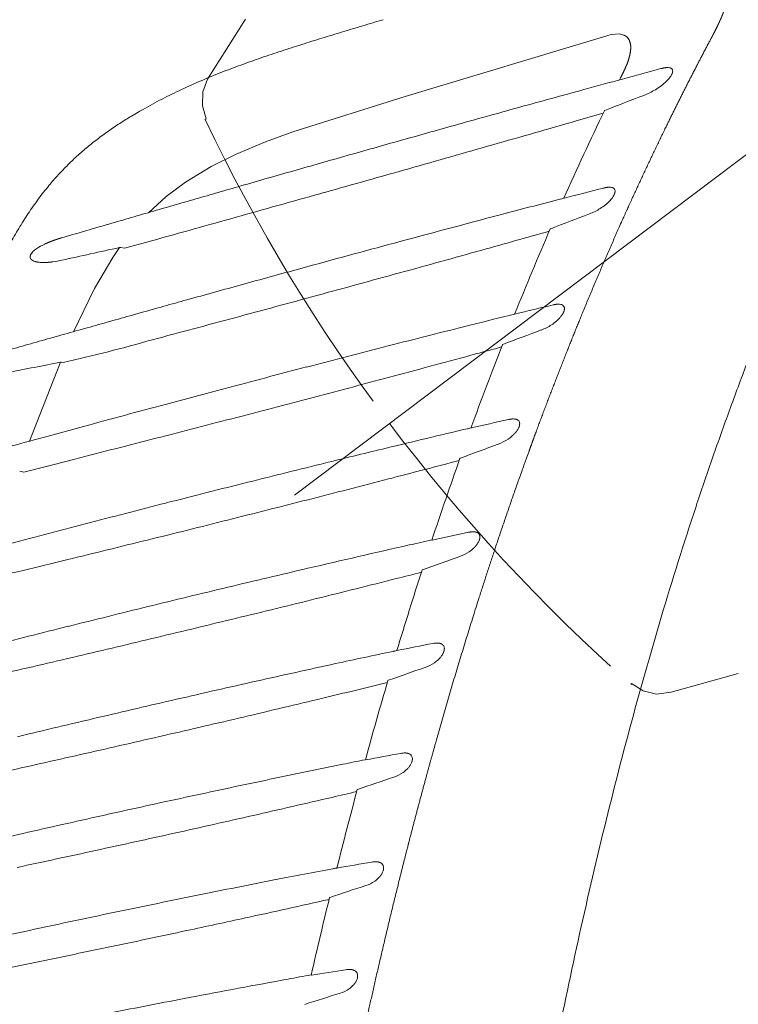
# Model space of a CAD drawing. Units: millimetres. Extents: x 0 to 17320, y 0 to 12230.
# Drawn here: x 3330 to 3496, y 4798 to 5026 of the extents above; entities that cross this region are included whole.
import ezdxf

# ---------------------------------------------------------------- set-up
doc = ezdxf.new("R2010")
doc.units = ezdxf.units.MM
doc.header["$LTSCALE"] = 12
for name, pattern in [('AUSGEZOGEN', [0]), ('STRICHPUNKT', [25.4, 12.7, -6.35, 0, -6.35]), ('VERDECKT', [9.525, 6.35, -3.175])]:
    doc.linetypes.add(name, pattern=pattern)
for name, color, linetype in [('100', 7, 'AUSGEZOGEN'), ('101', 7, 'AUSGEZOGEN'), ('132', 7, 'Continuous')]:
    doc.layers.add(name, color=color, linetype=linetype)
doc.styles.get("Standard").update_dxf_attribs({"font": 'romans.shx', "height": 85})
doc.dimstyles.new('ISO-25', dxfattribs={"dimtxt": 2.5, "dimasz": 2.5, "dimexe": 1.25, "dimexo": 0.625, "dimtad": 1, "dimtxsty": 'Standard', "dimcen": 2.5, "dimadec": 0, "dimazin": 0, "dimtfac": 1, "dimtmove": 0, "dimatfit": 3, "dimfxl": 1, "dimarcsym": 0})

# ---------------------------------------------------------------- blocks, each defined once
blk = doc.blocks.new('T33_195-75R16C_IT5_4X2')
at = {"layer": '101', "linetype": 'STRICHPUNKT', "lineweight": 18}
blk.add_line((-366.663938, 636.258549), (261.57715, 1109.672165), dxfattribs=at)
at = {"layer": '101', "linetype": 'VERDECKT', "lineweight": 18}
for p, q in [((-386.79298, 732.707383), (-378.035679, 746.613883)), ((-387.897378, 729.723333), (-386.79298, 732.707383)), ((-388.007828, 726.542581), (-387.897378, 729.723333)), ((-388.007828, 726.542581), (-387.113136, 723.487524)), ((-387.370143, 723.365163), (-387.113136, 723.487524)), ((-279.251773, 590.511185), (-263.718059, 594.909277)), ((-288.63909, 592.34463), (-288.450628, 592.557954)), ((-288.450628, 592.557954), (-285.76053, 590.855833)), ((-285.76053, 590.855833), (-282.672551, 590.085271)), ((-282.672551, 590.085271), (-279.251773, 590.511185))]:
    blk.add_line(p, q, dxfattribs=at)
for centre, start, end in [((-17.184193, 899.610425), 205.459085, 217), ((-17.184194, 899.610427), 217, 228.540915)]:
    blk.add_arc(centre, 410.000037, start, end, dxfattribs=at)
blk = doc.blocks.new('TFH_IF3_S04')
at = {"layer": '100', "linetype": 'Continuous', "lineweight": 18, "ltscale": 0.0153}
blk.add_line((-346.67, 746.3), (-346.08, 746.48), dxfattribs=at)
at = {"layer": '100', "linetype": 'Continuous', "lineweight": 18}
for p, q in [((-294.19, 742.72), (-341.01, 728.69)), ((-293.18, 743.01), (-294.19, 742.72)), ((-291.37, 743.2), (-293.18, 743.01)), ((-341.01, 728.69), (-366.99, 720.51)), ((-294.73, 725.4), (-294.75, 725.37)), ((-294.66, 725.44), (-294.73, 725.4)), ((-294.66, 725.44), (-294.66, 725.44)), ((-366.99, 720.51), (-373.4, 718.14)), ((-373.4, 718.14), (-380.13, 715.3)), ((-380.13, 715.3), (-385.93, 712.41)), ((-385.93, 712.41), (-391.88, 708.82)), ((-391.88, 708.82), (-396.36, 705.49)), ((-396.36, 705.49), (-400.53, 701.71)), ((-407.24, 693.64), (-408.78, 691.35)), ((-408.78, 691.35), (-413.01, 684.14))]:
    blk.add_line(p, q, dxfattribs=at)
at = {"layer": '100', "linetype": 'Continuous', "lineweight": 18, "ltscale": 0.013545}
blk.add_line((-291.24, 732.54), (-291, 733.02), dxfattribs=at)
at = {"layer": '100', "linetype": 'Continuous', "lineweight": 18, "ltscale": 0.002129}
blk.add_line((-290.96, 733.1), (-291, 733.02), dxfattribs=at)
at = {"layer": '100', "linetype": 'Continuous', "lineweight": 18, "ltscale": 0.004524}
blk.add_line((-402.47, 725.29), (-402.32, 725.38), dxfattribs=at)
at = {"layer": '100', "linetype": 'Continuous', "lineweight": 18, "ltscale": 0.16335}
blk.add_line((-301.29, 723.02), (-295.02, 724.83), dxfattribs=at)
at = {"layer": '100', "linetype": 'Continuous', "lineweight": 18, "ltscale": 0.001631}
blk.add_line((-305.01, 704.87), (-305.07, 704.85), dxfattribs=at)
at = {"layer": '100', "linetype": 'Continuous', "lineweight": 18, "ltscale": 0.008843}
blk.add_line((-304.66, 704.96), (-305.01, 704.87), dxfattribs=at)
at = {"layer": '100', "linetype": 'Continuous', "lineweight": 18, "ltscale": 0.011811}
blk.add_line((-304.21, 705.08), (-304.66, 704.96), dxfattribs=at)
at = {"layer": '100', "linetype": 'Continuous', "lineweight": 18, "ltscale": 0.000648}
blk.add_line((-304.18, 705.08), (-304.21, 705.08), dxfattribs=at)
at = {"layer": '100', "linetype": 'Continuous', "lineweight": 18, "ltscale": 0.002018}
blk.add_line((-304.11, 705.1), (-304.18, 705.08), dxfattribs=at)
at = {"layer": '100', "linetype": 'Continuous', "lineweight": 18, "ltscale": 0.078316}
blk.add_line((-406.03, 693.48), (-398.36, 695.61), dxfattribs=at)
at = {"layer": '100', "linetype": 'Continuous', "lineweight": 18, "ltscale": 0.013168}
blk.add_line((-427.23, 692.77), (-427.58, 692.38), dxfattribs=at)
at = {"layer": '100', "linetype": 'Continuous', "lineweight": 18, "ltscale": 0.023141}
blk.add_line((-406.03, 693.48), (-406.93, 693.67), dxfattribs=at)
at = {"layer": '100', "linetype": 'Continuous', "lineweight": 18, "ltscale": 0.013096}
blk.add_line((-427.34, 690.63), (-426.86, 690.42), dxfattribs=at)
at = {"layer": '100', "linetype": 'Continuous', "lineweight": 18, "ltscale": 0.02298}
blk.add_line((-365.74, 688.64), (-364.86, 688.88), dxfattribs=at)
at = {"layer": '100', "linetype": 'Continuous', "lineweight": 18, "ltscale": 0.278415}
blk.add_line((-413.01, 684.14), (-417.88, 674.12), dxfattribs=at)
at = {"layer": '100', "linetype": 'Continuous', "lineweight": 18, "ltscale": 0.001952}
blk.add_line((-315.52, 678.21), (-315.59, 678.19), dxfattribs=at)
at = {"layer": '100', "linetype": 'Continuous', "lineweight": 18, "ltscale": 0.491333}
blk.add_line((-420.92, 667.06), (-428.06, 648.75), dxfattribs=at)
at = {"layer": '100', "linetype": 'Continuous', "lineweight": 18, "ltscale": 0.009892}
blk.add_line((-420.28, 667.01), (-420.66, 667.09), dxfattribs=at)
at = {"layer": '100', "linetype": 'Continuous', "lineweight": 18, "ltscale": 0.055892}
blk.add_line((-415.6, 652.15), (-422.63, 650.23), dxfattribs=at)
at = {"layer": '100', "linetype": 'Continuous', "lineweight": 18, "ltscale": 0.001729}
blk.add_line((-326.55, 651.61), (-326.62, 651.6), dxfattribs=at)
at = {"layer": '100', "linetype": 'Continuous', "lineweight": 18, "ltscale": 0.009157}
blk.add_line((-326.2, 651.69), (-326.55, 651.61), dxfattribs=at)
at = {"layer": '100', "linetype": 'Continuous', "lineweight": 18, "ltscale": 0.012131}
blk.add_line((-325.73, 651.81), (-326.2, 651.69), dxfattribs=at)
at = {"layer": '100', "linetype": 'Continuous', "lineweight": 18, "ltscale": 0.000203}
blk.add_line((-325.72, 651.81), (-325.73, 651.81), dxfattribs=at)
at = {"layer": '100', "linetype": 'Continuous', "lineweight": 18, "ltscale": 0.001904}
blk.add_line((-325.65, 651.81), (-325.72, 651.8), dxfattribs=at)
at = {"layer": '100', "linetype": 'Continuous', "lineweight": 18, "ltscale": 0.031844}
blk.add_line((-427.01, 649.04), (-425.78, 649.37), dxfattribs=at)
at = {"layer": '100', "linetype": 'Continuous', "lineweight": 18, "ltscale": 0.081696}
blk.add_line((-422.63, 650.23), (-425.79, 649.37), dxfattribs=at)
at = {"layer": '100', "linetype": 'Continuous', "lineweight": 18, "ltscale": 0.147561}
blk.add_line((-429.44, 641.59), (-418.77, 644.3), dxfattribs=at)
at = {"layer": '100', "linetype": 'Continuous', "lineweight": 18, "ltscale": 0.01333}
blk.add_line((-358.83, 643.85), (-359.35, 643.72), dxfattribs=at)
at = {"layer": '100', "linetype": 'Continuous', "lineweight": 18, "ltscale": 0.023636}
blk.add_line((-429.44, 641.59), (-430.36, 641.78), dxfattribs=at)
at = {"layer": '100', "linetype": 'Continuous', "lineweight": 18, "ltscale": 0.001875}
blk.add_line((-334.7, 625.83), (-334.77, 625.81), dxfattribs=at)
at = {"layer": '100', "linetype": 'Continuous', "lineweight": 18, "ltscale": 0.012048}
blk.add_line((-342.92, 600.19), (-343.39, 600.09), dxfattribs=at)
at = {"layer": '100', "linetype": 'Continuous', "lineweight": 18, "ltscale": 0.000845}
blk.add_line((-342.89, 600.2), (-342.92, 600.19), dxfattribs=at)
at = {"layer": '100', "linetype": 'Continuous', "lineweight": 18, "ltscale": 0.001858}
blk.add_line((-342.82, 600.19), (-342.9, 600.18), dxfattribs=at)
at = {"layer": '100', "linetype": 'Continuous', "lineweight": 18, "ltscale": 0.001847}
blk.add_line((-350.14, 574.85), (-350.21, 574.84), dxfattribs=at)
at = {"layer": '100', "linetype": 'Continuous', "lineweight": 18, "ltscale": 0.001308}
blk.add_line((-356.8, 549.79), (-356.86, 549.78), dxfattribs=at)
at = {"layer": '100', "linetype": 'Continuous', "lineweight": 18}
for centre, radius, start, end in [((-280.11, 732.76), 2.62, 80.0286, 94.1689), ((1133.47, -4507.69), 5430.45, 105.10508, 105.30045), ((-283.91, 736.36), 5.41, 319.666, 328.998), ((-279.6, 734.62), 0.669, 13.9478, 42.7775), ((-279.94, 734.57), 1.01, 349.7617, 12.1564), ((-291.14, 743.76), 15.8, 301.228, 307.0218), ((-289.15, 741.2), 12.56, 306.8247, 314.4158), ((-286.59, 738.57), 8.88, 314.4911, 320.0403), ((142.08, -390.85), 1198.69, 110.90602, 111.36738), ((-291.64, 744.53), 16.72, 290.9886, 301.3317), ((371.99, 403.33), 740.45, 154.21861, 155.95115), ((-2363.14, 7871.47), 7439.86, 285.934274, 286.08927), ((-2689.18, 9013.02), 8627.06, 285.800353, 285.935044), ((-3210.77, 10856.25), 10542.67, 285.690633, 285.800359), ((-3947.68, 13480.35), 13268.27, 285.6027, 285.689674), ((526.76, -2527.81), 3337.97, 104.25071, 104.41326), ((-293.57, 705.13), 2.51, 78.8905, 92.5802), ((-293.19, 706.74), 0.893, 1.9019, 24.3603), ((785.28, -3489.02), 4333.3, 104.57338, 104.76328), ((-302.48, 713.37), 12.63, 302.3184, 309.066), ((-300.65, 711.2), 9.79, 308.782, 317.9092), ((-298.55, 709.28), 6.94, 318.056, 324.7424), ((-5141.7, 17757.47), 17708.93, 285.536363, 285.601475), ((857.72, -3763.56), 4617.24, 104.76438, 105.07914), ((102.95, -362.67), 1137.23, 110.65647, 111.14224), ((-303.06, 714.24), 13.67, 290.7064, 302.4115), ((-1803.86, 6011.73), 5520.93, 285.55695, 285.72522), ((429.26, 378.1), 803.03, 156.5271, 158.05566), ((-419.15, 682.57), 13.06, 114.465, 123.7275), ((1094.38, -4642.77), 5527.74, 105.07694, 105.30663), ((-426.01, 691.13), 2, 141.3257, 156.4076), ((-424.71, 690.13), 3.65, 133.6094, 141.8853), ((-422.89, 688.17), 6.32, 123.7485, 133.3221), ((868.1, -5166.71), 5997.51, 102.277453, 102.408005), ((-1907.68, 6384.15), 5907.56, 285.365684, 285.558303), ((-426.06, 692.98), 2.68, 241.5224, 252.7365), ((-424.88, 699.83), 9.65, 264.3916, 270.6448), ((-426.39, 716.72), 26.64, 278.025, 282.5676), ((-2174.02, 7352.61), 6911.97, 285.203024, 285.367294), ((-2517.05, 8615.09), 8220.23, 285.064889, 285.202704), ((-305.4, 678), 2.52, 78.1474, 91.1478), ((583.37, -2954.55), 3742.34, 103.89903, 104.06309), ((433.62, -2414.12), 3181.78, 103.45335, 103.61789), ((-309.31, 681.17), 5.67, 321.3732, 329.2197), ((-304.93, 679.54), 0.891, 12.1151, 51.6422), ((-2952.97, 10235.65), 9898.4, 284.949111, 285.063331), ((-312.85, 684.58), 10.6, 303.1985, 310.8493), ((621.36, -3106.03), 3898.51, 104.06366, 104.35038), ((67.82, -343.68), 1085.84, 110.32866, 110.83118), ((-313.47, 685.5), 11.71, 290.3403, 303.2707), ((-505.79, 1047.21), 389.7, 282.6761, 285.8178), ((693.09, -3386.58), 4188.08, 104.34976, 104.61724), ((-1564.7, 5235.54), 4731.95, 284.95664, 285.19316), ((489.47, 354.14), 867.83, 158.57672, 159.94086), ((-1412.98, 4677.62), 4153.78, 285.19037, 285.27583), ((16.21, -1555.14), 2264.79, 101.1287, 101.43957), ((808.91, -3831.64), 4647.97, 104.61432, 104.85536), ((-1706.16, 5764.27), 5279.28, 284.74696, 284.95887), ((940.87, -4329.58), 5163.1, 104.85411, 105.01318), ((-1919.4, 6573.96), 6116.58, 284.565447, 284.74792), ((1106.29, -4945.85), 5801.19, 105.014467, 105.20903), ((-2164.27, 7516.97), 7090.86, 284.407256, 284.564209), ((383.3, -2459.45), 3191.02, 102.67734, 102.83648), ((-315.86, 651.4), 2.5, 77.478, 90.1093), ((-315.37, 652.86), 0.943, 19.2121, 54.9949), ((466.9, -2712.77), 3456.7, 103.27113, 103.59063), ((-318.87, 653.86), 4.68, 324.0657, 333.2971), ((1307.81, -5698.22), 6580.07, 105.286644, 105.434541), ((-2463.51, 8683.01), 8294.68, 284.271172, 284.405229), ((-322.91, 657.81), 10.37, 289.9012, 303.9197), ((-322.23, 656.82), 9.17, 303.8522, 312.3723), ((499.84, -2848.99), 3596.84, 103.59078, 103.81154), ((37.52, -336.09), 1046.86, 109.93288, 110.44569), ((-1394.52, 4685.06), 4179.05, 284.56379, 284.7796), ((552.85, 331.28), 935.22, 160.4148, 161.64289), ((354.15, -2270.79), 3000.57, 103.75601, 104.11185), ((-1445.23, 4879.57), 4380.07, 284.31365, 284.56602), ((648.22, -3444.5), 4210.57, 104.09861, 104.36518), ((-1595.36, 5466.99), 4986.37, 284.09543, 284.3165), ((773.4, -3933.03), 4714.87, 104.36597, 104.60095), ((-1767.61, 6152.93), 5693.61, 283.90237, 284.09546), ((885.88, -4365.74), 5161.96, 104.59836, 104.81383), ((-1951.45, 6896.65), 6459.71, 283.730438, 283.900349), ((363.31, -2490.01), 3193.11, 102.62787, 102.72445), ((361.82, -2630.62), 3330.1, 101.92444, 102.07309), ((-327.53, 627.22), 4.01, 326.5468, 337.0934), ((379.27, -2560.49), 3265.37, 102.72517, 103.14935), ((-330.72, 629.85), 8.16, 304.3248, 313.6427), ((-542, 1104.2), 498.28, 281.9938, 284.3847), ((11.58, -338.76), 1019.1, 109.4824, 110.00014), ((-331.44, 630.88), 9.42, 289.4038, 304.3757), ((428.02, -2769.18), 3479.68, 103.14931, 103.46316), ((619.81, 309.33), 1005.68, 162.07588, 163.18941), ((-1302.36, 4413.71), 3916.16, 283.90025, 284.17973), ((-1198.27, 4002.46), 3491.94, 284.17684, 284.27546), ((487.09, -3016.11), 3733.58, 103.46258, 103.75495), ((-1394.82, 4786.33), 4300.08, 283.64961, 283.90338), ((571.23, -3360.23), 4087.82, 103.7536, 104.02038), ((-1528.45, 5336), 4865.75, 283.4275, 283.65128), ((697.72, -3867.88), 4611, 104.01706, 104.2534), ((-1663.48, 5902.1), 5447.74, 283.22693, 283.42625), ((351.43, -2864.49), 3533.56, 101.19382, 101.33089), ((-333.54, 597.16), 4.79, 88.9193, 101.967), ((-333.26, 600.64), 1.37, 359.9403, 27.3473), ((-1805.13, 6505.89), 6067.92, 283.045912, 283.224516), ((-94.87, -596.71), 1222.33, 101.75081, 102.38874), ((-343.83, 600.37), 0.364, 272.7353, 283.2829), ((-346.11, 612.61), 12.81, 280.6539, 282.2467), ((-338.39, 603.43), 7.38, 304.6262, 314.7313), ((-337.66, 602.68), 6.33, 314.8286, 320.9531), ((-336.43, 601.71), 4.77, 320.7426, 329.2849), ((313.64, -2480.96), 3150.36, 102.29318, 102.63584), ((-12.12, -345.95), 996.45, 108.98809, 109.50851), ((-339.15, 604.53), 8.71, 288.857, 304.6778), ((474.82, -3189.15), 3876.66, 102.67102, 102.95098), ((-1217.24, 4158.94), 3671.25, 283.50191, 283.74247), ((690.9, 288.11), 1079.87, 163.58637, 164.60219), ((-1258.44, 4329.7), 3846.91, 283.2234, 283.50483), ((421.04, -2952.86), 3634.33, 102.95962, 103.25569), ((504.26, -3305.84), 3996.99, 103.25661, 103.53004), ((-1356.36, 4745.46), 4274.05, 282.97355, 283.22632), ((-1607.6, 5845.31), 5402.23, 282.75205, 282.95135), ((-1580.21, 5727.29), 5281.08, 282.54145, 282.74491), ((357.58, -3210.85), 3851.28, 100.46559, 100.589), ((-341.06, 571.71), 4.74, 88.1979, 101.1935), ((-340.52, 575.14), 1.21, 33.169, 59.5944), ((-340.64, 575.1), 1.34, 4.3405, 31.7273), ((246.75, -2380.93), 3015.5, 101.51922, 101.86865), ((234, -2318.39), 2951.67, 101.41524, 101.51913), ((-344.55, 576.7), 5.68, 315.6658, 322.4657), ((-343.63, 576.01), 4.52, 322.3553, 331.2043), ((-342.43, 575.37), 3.16, 330.822, 343.8748), ((-33.77, -358.24), 979.38, 108.44103, 108.96138), ((-346.14, 578.63), 8.19, 288.2595, 304.8185), ((-345.35, 577.49), 6.8, 304.7954, 315.5984), ((277.86, -2528.56), 3166.37, 101.87028, 102.21128), ((-1092.9, 3727.34), 3245.5, 283.08852, 283.19248), ((766.79, 267.46), 1158.52, 164.967, 165.89658), ((324.79, -2745.34), 3388.18, 102.21151, 102.52984), ((-1177.78, 4091.24), 3619.16, 282.79551, 283.0928), ((503.88, -3540.73), 4203.48, 102.56087, 102.81455), ((-1211.52, 4237.66), 3769.42, 282.51797, 282.80261), ((459.18, -3341.9), 3999.69, 102.82198, 103.09214), ((-1320.47, 4726.43), 4270.18, 282.27313, 282.52364), ((-1422.83, 5197.74), 4752.48, 282.04658, 282.27115), ((394.86, -3771.72), 4386.36, 99.75972, 99.86627), ((-347.84, 546.49), 4.75, 87.5669, 100.4415), ((-347.28, 549.83), 1.31, 36.2578, 60.5675), ((-347.32, 549.83), 1.34, 8.3932, 35.2388), ((-179.32, -417.63), 983.56, 100.45143, 101.23905), ((-357.73, 549.88), 0.266, 268.0598, 282.4855), ((-359.08, 558.62), 9.11, 278.9051, 281.1139), ((-361.85, 573.39), 24.14, 280.7983, 281.9388), ((-356.85, 550.3), 0.543, 274.3274, 282.0992), ((-348.87, 549.99), 2.92, 332.7352, 346.7995), ((211.28, -2418.73), 3022.43, 101.10804, 101.45746), ((-53.03, -376.02), 968.41, 107.8651, 108.38226), ((-352.48, 553.12), 7.79, 287.6292, 304.8252), ((-351.66, 551.94), 6.36, 304.8395, 316.2863), ((350.48, -3093.71), 3711.61, 101.49408, 101.78413), ((-1154.18, 4097.03), 3642.49, 282.30347, 282.6158), ((848.34, 247.22), 1242.55, 166.23241, 167.08621), ((400.53, -3320.06), 3943.42, 101.82456, 102.0957), ((-1171.46, 4177.58), 3724.86, 282.08455, 282.29919), ((358.33, -3120.79), 3739.72, 102.10334, 102.38684), ((-1223.66, 4420.68), 3973.5, 281.81877, 282.08667), ((-1306.63, 4817.45), 4378.86, 281.57565, 281.81813), ((-1402.63, 5287.21), 4858.33, 281.35499, 281.57305), ((477.78, -4693.55), 5285.72, 99.06247, 99.14949), ((-353.97, 521.46), 4.8, 86.9998, 99.6934), ((-353.39, 524.74), 1.41, 38.8964, 61.424), ((-353.36, 524.79), 1.36, 11.9627, 38.2187), ((169.66, -2420.97), 2993.68, 100.34907, 100.79577), ((154.02, -2335.28), 2906.58, 100.24148, 100.3491), ((-362.8, 525.38), 0.465, 272.7436, 281.7581), ((-354.7, 524.87), 2.72, 334.4251, 349.4783), ((-353.86, 524.72), 1.86, 349.3722, 10.7804), ((-71.13, -396.67), 960.64, 107.25304, 107.76506), ((-358.24, 527.93), 7.5, 286.9593, 304.6842), ((-357.38, 526.68), 5.99, 304.7357, 316.8079), ((202.18, -2591.39), 3167.17, 100.79613, 101.13114)]:
    blk.add_arc(centre, radius, start, end, dxfattribs=at)
for points, degree, knots in [([(-266.13, 751.51), (-266.23, 751.11), (-266.33, 750.7), (-266.45, 750.3), (-266.64, 749.69), (-266.85, 749.07), (-266.92, 748.87), (-267.13, 748.29), (-267.35, 747.71), (-267.5, 747.34), (-267.67, 746.93), (-267.85, 746.54), (-267.87, 746.49), (-268.06, 746.06), (-268.25, 745.63), (-268.43, 745.26), (-268.79, 744.51), (-269.17, 743.77), (-269.36, 743.39), (-269.65, 742.84), (-269.94, 742.29), (-270.04, 742.11), (-270.14, 741.92), (-270.24, 741.74)], 5, [0, 0, 0, 0, 0, 0, 3.045415, 3.045415, 3.045415, 4.624216, 4.624216, 4.624216, 7.391778, 7.391778, 7.391778, 7.785245, 7.785245, 7.785245, 10.824506, 10.824506, 10.824506, 13.863858, 13.863858, 13.863858, 15.384786, 15.384786, 15.384786, 15.384786, 15.384786, 15.384786]), ([(-223.12, 750.53), (-224.97, 747.19), (-228.6, 740.47), (-233.85, 730.28), (-238.92, 719.99), (-243.79, 709.62), (-248.49, 699.16), (-253.01, 688.63), (-257.35, 678.02), (-261.53, 667.34), (-265.54, 656.6), (-269.4, 645.8), (-273.1, 634.95), (-275.47, 627.68), (-276.63, 624.04)], 3, [0, 0, 0, 0, 11.460765, 22.922087, 34.383955, 45.846357, 57.309283, 68.772714, 80.236634, 91.701027, 103.165893, 114.6312, 126.097119, 137.56288, 137.56288, 137.56288, 137.56288]), ([(-402.31, 725.38), (-401.59, 725.79), (-400.13, 726.61), (-397.91, 727.79), (-395.67, 728.93), (-393.42, 730.02), (-391.15, 731.07), (-388.87, 732.08), (-386.57, 733.05), (-384.27, 733.99), (-381.96, 734.89), (-379.63, 735.76), (-377.3, 736.61), (-374.97, 737.43), (-372.62, 738.23), (-370.28, 739.02), (-367.92, 739.78), (-365.57, 740.53), (-363.21, 741.28), (-360.85, 742.01), (-358.49, 742.73), (-356.13, 743.45), (-353.76, 744.17), (-351.4, 744.88), (-349.03, 745.59), (-347.46, 746.07), (-346.67, 746.3)], 3, [0, 0, 0, 0, 2.515906, 5.027512, 7.53508, 10.038685, 12.538283, 15.033685, 17.524787, 20.012114, 22.496276, 24.977749, 27.456918, 29.934041, 32.409355, 34.88318, 37.355844, 39.82759, 42.298643, 44.769177, 47.239367, 49.709367, 52.179337, 54.64942, 57.119769, 59.590486, 59.590486, 59.590486, 59.590486]), ([(-291.37, 743.2), (-290.29, 742.91), (-290.12, 742.84), (-289.89, 742.72), (-289.67, 742.58), (-289.5, 742.42), (-289.37, 742.28), (-289.25, 742.14), (-289.15, 741.99), (-289.04, 741.81), (-288.96, 741.62), (-288.89, 741.44), (-288.84, 741.28), (-288.8, 741.14), (-288.76, 740.99), (-288.74, 740.84), (-288.71, 740.69), (-288.69, 740.54), (-288.68, 740.39), (-288.67, 740.23), (-288.67, 740.08), (-288.67, 739.92), (-288.67, 739.77), (-288.68, 739.61), (-288.69, 739.46), (-288.7, 739.3), (-288.72, 739.15), (-288.74, 738.99), (-288.77, 738.84), (-288.79, 738.69), (-288.82, 738.53), (-288.86, 738.38), (-288.89, 738.23), (-288.93, 738.07), (-288.96, 737.92), (-289, 737.77), (-289.05, 737.62), (-289.09, 737.46), (-289.14, 737.31), (-289.19, 737.16), (-289.23, 737.01), (-289.29, 736.86), (-289.34, 736.71), (-289.39, 736.57), (-289.45, 736.42), (-289.5, 736.27), (-289.56, 736.12), (-289.62, 735.98), (-289.68, 735.83), (-289.74, 735.68), (-289.81, 735.54), (-289.87, 735.39), (-289.93, 735.25), (-290, 735.1), (-290.06, 734.96), (-290.13, 734.81), (-290.2, 734.67), (-290.27, 734.53), (-290.33, 734.38), (-290.4, 734.24), (-290.47, 734.1), (-290.54, 733.95), (-290.61, 733.81), (-290.68, 733.67), (-290.75, 733.53), (-290.82, 733.39), (-290.89, 733.24), (-290.94, 733.15), (-290.96, 733.1)], 3, [0, 0, 0, 0, 0.263139, 0.52489, 0.785715, 1.047165, 1.209683, 1.37306, 1.576789, 1.781962, 1.989119, 2.198683, 2.347252, 2.497062, 2.648047, 2.800089, 2.953045, 3.10672, 3.260903, 3.41535, 3.569849, 3.724413, 3.879106, 4.033978, 4.189074, 4.344404, 4.5, 4.655853, 4.811969, 4.968322, 5.1249, 5.28166, 5.438579, 5.595645, 5.752863, 5.910228, 6.06774, 6.225388, 6.383164, 6.541054, 6.699047, 6.857124, 7.015269, 7.173459, 7.331681, 7.489936, 7.648229, 7.806567, 7.964955, 8.123393, 8.281884, 8.440428, 8.599022, 8.757665, 8.916353, 9.075083, 9.233847, 9.392641, 9.551458, 9.71029, 9.869129, 10.027967, 10.186794, 10.345601, 10.504377, 10.663114, 10.8218, 10.980421, 10.980421, 10.980421, 10.980421]), ([(-270.24, 741.74), (-273.8, 735.02), (-277.27, 728.25), (-280.65, 721.42), (-285.06, 712.2), (-289.31, 702.89), (-290.39, 700.51), (-295.31, 689.47), (-300.01, 678.31), (-303.57, 669.51), (-307.24, 660.02), (-310.76, 650.52), (-310.99, 649.87), (-311.47, 648.57), (-311.95, 647.27), (-312.18, 646.62), (-316.43, 634.93), (-320.46, 623.18), (-324.08, 612.01), (-329.39, 594.8), (-334.31, 577.47), (-335.98, 571.43), (-338.03, 563.81), (-340.01, 556.17), (-340.41, 554.6), (-343.75, 541.53), (-346.89, 528.42), (-349.52, 516.86), (-352.77, 501.75), (-355.81, 486.59), (-356.51, 483.06), (-357.9, 475.9), (-359.24, 468.74), (-359.91, 465.1), (-361.95, 453.86), (-363.88, 442.6), (-365.15, 434.99), (-367.43, 420.71), (-369.56, 406.41), (-370.52, 399.74), (-371.45, 393.07), (-372.35, 386.4)], 5, [0, 0, 0, 0, 0, 0, 53.858725, 53.858725, 53.858725, 72.274125, 72.274125, 72.274125, 139.118585, 139.118585, 139.118585, 144.019092, 144.019092, 144.019092, 148.9196, 148.9196, 148.9196, 231.959898, 231.959898, 231.959898, 276.319724, 276.319724, 276.319724, 287.800561, 287.800561, 287.800561, 371.761089, 371.761089, 371.761089, 397.219822, 397.219822, 397.219822, 423.389095, 423.389095, 423.389095, 478.084888, 478.084888, 478.084888, 525.757897, 525.757897, 525.757897, 525.757897, 525.757897, 525.757897]), ([(-281.65, 735.14), (-281.55, 735.16), (-281.44, 735.19), (-281.32, 735.22), (-281.09, 735.27), (-280.86, 735.31), (-280.75, 735.33), (-280.6, 735.35), (-280.45, 735.37), (-280.4, 735.37), (-280.35, 735.37), (-280.3, 735.38)], 5, [0, 0, 0, 0, 0, 0, 0.902637, 0.902637, 0.902637, 1.786271, 1.786271, 1.786271, 2.211591, 2.211591, 2.211591, 2.211591, 2.211591, 2.211591]), ([(-279.66, 735.34), (-279.61, 735.33), (-279.56, 735.32), (-279.51, 735.31), (-279.4, 735.27), (-279.3, 735.23), (-279.26, 735.2), (-279.2, 735.16), (-279.15, 735.12), (-279.14, 735.1), (-279.12, 735.09), (-279.11, 735.07)], 5, [0, 0, 0, 0, 0, 0, 0.420483, 0.420483, 0.420483, 0.828689, 0.828689, 0.828689, 1.023528, 1.023528, 1.023528, 1.023528, 1.023528, 1.023528]), ([(-278.94, 734.39), (-278.95, 734.31), (-278.97, 734.24), (-278.99, 734.17), (-279.03, 734.06), (-279.08, 733.94), (-279.1, 733.9), (-279.14, 733.81), (-279.19, 733.72), (-279.21, 733.67), (-279.24, 733.62), (-279.27, 733.58)], 5, [0, 0, 0, 0, 0, 0, 0.570832, 0.570832, 0.570832, 0.820885, 0.820885, 0.820885, 1.21178, 1.21178, 1.21178, 1.21178, 1.21178, 1.21178]), ([(-420.66, 695.89), (-418.94, 696.39), (-415.5, 697.39), (-410.32, 698.9), (-405.14, 700.41), (-399.95, 701.91), (-394.75, 703.42), (-389.53, 704.92), (-384.31, 706.43), (-378.78, 708.02), (-372.94, 709.7), (-366.79, 711.46), (-360.62, 713.21), (-354.44, 714.97), (-348.24, 716.72), (-342.02, 718.48), (-335.79, 720.23), (-329.14, 722.09), (-322.07, 724.06), (-314.58, 726.14), (-307.06, 728.21), (-302.04, 729.59), (-299.52, 730.28)], 3, [0, 0, 0, 0, 5.37964, 10.768013, 16.165397, 21.572072, 26.988386, 32.414546, 37.850831, 43.297521, 49.678185, 56.073893, 62.485092, 68.912229, 75.355813, 81.816181, 88.293736, 94.788879, 102.535897, 110.309037, 118.108648, 125.934479, 125.934479, 125.934479, 125.934479]), ([(-448.75, 657), (-448.34, 658.11), (-447.51, 660.32), (-446.25, 663.63), (-444.97, 666.94), (-443.68, 670.24), (-442.35, 673.53), (-441, 676.8), (-439.61, 680.07), (-438.25, 683.14), (-436.92, 686.03), (-435.63, 688.74), (-434.28, 691.42), (-432.7, 694.39), (-430.86, 697.63), (-428.7, 701.11), (-426.38, 704.47), (-424.05, 707.5), (-421.73, 710.19), (-419.48, 712.57), (-417.12, 714.83), (-414.65, 716.96), (-412.11, 718.98), (-409.49, 720.88), (-406.81, 722.67), (-404.46, 724.12), (-403, 724.98), (-402.47, 725.29)], 3, [0, 0, 0, 0, 3.542994, 7.085933, 10.629298, 14.173466, 17.718346, 21.263842, 24.809908, 28.35631, 31.354717, 34.35356, 37.352457, 40.351157, 44.446809, 48.540398, 52.627083, 56.704781, 59.990895, 63.268209, 66.536038, 69.794239, 73.0418, 76.276797, 79.499805, 82.712422, 84.559228, 84.559228, 84.559228, 84.559228]), ([(-294.75, 725.38), (-294.75, 725.39), (-294.75, 725.39), (-294.75, 725.39), (-294.73, 725.4), (-294.71, 725.41), (-294.7, 725.42), (-294.69, 725.43), (-294.67, 725.43), (-294.66, 725.44), (-294.66, 725.44), (-294.66, 725.44)], 5, [0, 0, 0, 0, 0, 0, 0.0823955, 0.0823955, 0.0823955, 0.1801161, 0.1801161, 0.1801161, 0.2303523, 0.2303523, 0.2303523, 0.2303523, 0.2303523, 0.2303523]), ([(-294.93, 707.44), (-294.84, 707.47), (-294.73, 707.49), (-294.63, 707.51), (-294.41, 707.56), (-294.21, 707.59), (-294.1, 707.61), (-293.96, 707.62), (-293.82, 707.63), (-293.77, 707.63), (-293.73, 707.64), (-293.69, 707.64)], 5, [0, 0, 0, 0, 0, 0, 0.839119, 0.839119, 0.839119, 1.661909, 1.661909, 1.661909, 2.059987, 2.059987, 2.059987, 2.059987, 2.059987, 2.059987]), ([(-293.09, 707.59), (-293.04, 707.58), (-292.98, 707.57), (-292.93, 707.55), (-292.83, 707.52), (-292.75, 707.48), (-292.72, 707.46), (-292.67, 707.43), (-292.63, 707.4), (-292.62, 707.4), (-292.58, 707.37), (-292.55, 707.33), (-292.52, 707.31), (-292.48, 707.27), (-292.45, 707.23), (-292.44, 707.21), (-292.42, 707.18), (-292.4, 707.15), (-292.39, 707.14), (-292.39, 707.12), (-292.38, 707.11)], 5, [0, 0, 0, 0, 0, 0, 0.456762, 0.456762, 0.456762, 0.758711, 0.758711, 0.758711, 0.90419, 0.90419, 0.90419, 1.19152, 1.19152, 1.19152, 1.342958, 1.342958, 1.342958, 1.492629, 1.492629, 1.492629, 1.492629, 1.492629, 1.492629]), ([(-292.47, 705.99), (-292.5, 705.92), (-292.53, 705.85), (-292.57, 705.78), (-292.63, 705.67), (-292.7, 705.55), (-292.73, 705.5), (-292.78, 705.42), (-292.83, 705.35), (-292.85, 705.32), (-292.86, 705.29), (-292.88, 705.27)], 5, [0, 0, 0, 0, 0, 0, 0.549648, 0.549648, 0.549648, 0.888429, 0.888429, 0.888429, 1.122221, 1.122221, 1.122221, 1.122221, 1.122221, 1.122221]), ([(-292.3, 706.77), (-292.3, 706.7), (-292.3, 706.63), (-292.3, 706.55), (-292.33, 706.43), (-292.36, 706.31), (-292.38, 706.25), (-292.4, 706.16), (-292.43, 706.08), (-292.45, 706.05), (-292.46, 706.02), (-292.47, 705.99)], 5, [0, 0, 0, 0, 0, 0, 0.5472, 0.5472, 0.5472, 0.898638, 0.898638, 0.898638, 1.141093, 1.141093, 1.141093, 1.141093, 1.141093, 1.141093]), ([(-307.32, 697.96), (-307.32, 697.96), (-307.32, 697.96), (-307.31, 697.97), (-307.3, 697.98), (-307.28, 697.99), (-307.27, 697.99), (-307.25, 698), (-307.23, 698.01), (-307.23, 698.01), (-307.23, 698.01), (-307.23, 698.01)], 5, [0, 0, 0, 0, 0, 0, 0.0828896, 0.0828896, 0.0828896, 0.2044711, 0.2044711, 0.2044711, 0.229644, 0.229644, 0.229644, 0.229644, 0.229644, 0.229644]), ([(-424.56, 694.46), (-424.26, 694.59), (-423.95, 694.73), (-423.64, 694.86), (-423.15, 695.06), (-422.66, 695.24), (-422.51, 695.29), (-422.04, 695.46), (-421.57, 695.61), (-421.27, 695.71), (-420.97, 695.8), (-420.67, 695.88)], 5, [0, 0, 0, 0, 0, 0, 2.342089, 2.342089, 2.342089, 3.550029, 3.550029, 3.550029, 5.825941, 5.825941, 5.825941, 5.825941, 5.825941, 5.825941]), ([(-427.34, 690.63), (-427.38, 690.65), (-427.43, 690.68), (-427.47, 690.71), (-427.54, 690.75), (-427.6, 690.8), (-427.62, 690.82), (-427.66, 690.86), (-427.7, 690.9), (-427.72, 690.92), (-427.75, 690.96), (-427.79, 691), (-427.8, 691.02), (-427.83, 691.07), (-427.86, 691.12), (-427.87, 691.15), (-427.89, 691.21), (-427.91, 691.28), (-427.92, 691.31), (-427.93, 691.35), (-427.94, 691.4), (-427.94, 691.4), (-427.94, 691.42), (-427.94, 691.43), (-427.94, 691.44), (-427.95, 691.46), (-427.95, 691.48), (-427.95, 691.5), (-427.95, 691.53), (-427.95, 691.56), (-427.95, 691.57), (-427.94, 691.61), (-427.94, 691.64), (-427.93, 691.66), (-427.92, 691.7), (-427.91, 691.74), (-427.91, 691.77), (-427.9, 691.8), (-427.88, 691.84), (-427.88, 691.85), (-427.87, 691.87), (-427.86, 691.9), (-427.86, 691.91), (-427.86, 691.92), (-427.85, 691.93), (-427.85, 691.93), (-427.85, 691.93), (-427.85, 691.93)], 5, [0, 0, 0, 0, 0, 0, 0.377114, 0.377114, 0.377114, 0.569035, 0.569035, 0.569035, 0.761863, 0.761863, 0.761863, 0.950758, 0.950758, 0.950758, 1.147377, 1.147377, 1.147377, 1.37462, 1.37462, 1.37462, 1.426544, 1.426544, 1.426544, 1.478467, 1.478467, 1.478467, 1.58229, 1.58229, 1.58229, 1.684442, 1.684442, 1.684442, 1.786595, 1.786595, 1.786595, 1.929793, 1.929793, 1.929793, 2.001538, 2.001538, 2.001538, 2.073283, 2.073283, 2.073283, 2.077628, 2.077628, 2.077628, 2.077628, 2.077628, 2.077628]), ([(-407.24, 693.64), (-407.22, 693.64), (-407.2, 693.64), (-407.18, 693.65), (-407.12, 693.66), (-407.05, 693.67), (-407.02, 693.67), (-406.98, 693.68), (-406.95, 693.68), (-406.94, 693.67), (-406.94, 693.67), (-406.93, 693.67)], 5, [0, 0, 0, 0, 0, 0, 0.152389, 0.152389, 0.152389, 0.411299, 0.411299, 0.411299, 0.4889301, 0.4889301, 0.4889301, 0.4889301, 0.4889301, 0.4889301]), ([(-425.82, 690.22), (-425.93, 690.23), (-426.03, 690.24), (-426.14, 690.26), (-426.35, 690.29), (-426.56, 690.34), (-426.66, 690.36), (-426.76, 690.39), (-426.86, 690.42)], 5, [0, 0, 0, 0, 0, 0, 0.752566, 0.752566, 0.752566, 1.494563, 1.494563, 1.494563, 1.494563, 1.494563, 1.494563]), ([(-422.67, 690.34), (-422.69, 690.34), (-422.71, 690.33), (-422.73, 690.33), (-422.77, 690.33), (-422.81, 690.32), (-422.83, 690.32), (-423.02, 690.29), (-423.22, 690.27), (-423.39, 690.25), (-423.78, 690.21), (-424.15, 690.19), (-424.36, 690.18), (-424.57, 690.17), (-424.77, 690.17)], 5, [0, 0, 0, 0, 0, 0, 0.14585, 0.14585, 0.14585, 0.291701, 0.291701, 0.291701, 1.503515, 1.503515, 1.503515, 2.979856, 2.979856, 2.979856, 2.979856, 2.979856, 2.979856]), ([(-365.74, 688.64), (-367.91, 688.05), (-372.24, 686.86), (-378.72, 685.08), (-385.17, 683.3), (-391.23, 681.62), (-396.91, 680.03), (-402.2, 678.55), (-407.48, 677.07), (-412.74, 675.59), (-417.99, 674.11), (-423.23, 672.64), (-428.44, 671.16), (-431.92, 670.17), (-433.65, 669.67)], 3, [0, 0, 0, 0, 6.743066, 13.460827, 20.153891, 26.822866, 32.335937, 37.833199, 43.315006, 48.781808, 54.234021, 59.672239, 65.096967, 70.508713, 70.508713, 70.508713, 70.508713]), ([(-306.63, 680.35), (-306.54, 680.37), (-306.44, 680.39), (-306.34, 680.41), (-306.14, 680.45), (-305.95, 680.48), (-305.85, 680.49), (-305.71, 680.51), (-305.58, 680.51), (-305.54, 680.51), (-305.49, 680.51), (-305.45, 680.52)], 5, [0, 0, 0, 0, 0, 0, 0.798728, 0.798728, 0.798728, 1.583222, 1.583222, 1.583222, 1.964171, 1.964171, 1.964171, 1.964171, 1.964171, 1.964171]), ([(-304.88, 680.46), (-304.84, 680.45), (-304.8, 680.44), (-304.75, 680.43), (-304.66, 680.4), (-304.57, 680.36), (-304.53, 680.34), (-304.48, 680.31), (-304.44, 680.28), (-304.43, 680.28), (-304.42, 680.27), (-304.4, 680.25), (-304.39, 680.25), (-304.39, 680.24), (-304.38, 680.24)], 5, [0, 0, 0, 0, 0, 0, 0.3768579, 0.3768579, 0.3768579, 0.7474005, 0.7474005, 0.7474005, 0.8375751, 0.8375751, 0.8375751, 0.9273075, 0.9273075, 0.9273075, 0.9273075, 0.9273075, 0.9273075]), ([(-304.12, 678.99), (-304.14, 678.92), (-304.16, 678.85), (-304.18, 678.78), (-304.23, 678.67), (-304.29, 678.55), (-304.31, 678.5), (-304.35, 678.42), (-304.39, 678.35), (-304.41, 678.32), (-304.42, 678.29), (-304.44, 678.27)], 5, [0, 0, 0, 0, 0, 0, 0.525595, 0.525595, 0.525595, 0.852795, 0.852795, 0.852795, 1.076932, 1.076932, 1.076932, 1.076932, 1.076932, 1.076932]), ([(-304.06, 679.72), (-304.05, 679.66), (-304.04, 679.59), (-304.04, 679.52), (-304.04, 679.39), (-304.06, 679.25), (-304.07, 679.19), (-304.08, 679.11), (-304.1, 679.03), (-304.11, 679.02), (-304.11, 679), (-304.12, 678.99)], 5, [0, 0, 0, 0, 0, 0, 0.533302, 0.533302, 0.533302, 0.987073, 0.987073, 0.987073, 1.105015, 1.105015, 1.105015, 1.105015, 1.105015, 1.105015]), ([(-304.88, 677.63), (-304.97, 677.52), (-305.06, 677.41), (-305.15, 677.31), (-305.29, 677.16), (-305.44, 677.01), (-305.49, 676.96), (-305.6, 676.85), (-305.72, 676.74), (-305.79, 676.68), (-305.85, 676.62), (-305.92, 676.56)], 5, [0, 0, 0, 0, 0, 0, 1.042621, 1.042621, 1.042621, 1.473161, 1.473161, 1.473161, 2.12845, 2.12845, 2.12845, 2.12845, 2.12845, 2.12845]), ([(-318.41, 671.12), (-318.41, 671.12), (-318.4, 671.12), (-318.4, 671.13), (-318.39, 671.14), (-318.36, 671.15), (-318.35, 671.16), (-318.33, 671.17), (-318.32, 671.17)], 5, [0, 0, 0, 0, 0, 0, 0.0835295, 0.0835295, 0.0835295, 0.2298159, 0.2298159, 0.2298159, 0.2298159, 0.2298159, 0.2298159]), ([(-420.93, 667.06), (-420.9, 667.07), (-420.86, 667.07), (-420.83, 667.08), (-420.77, 667.09), (-420.72, 667.09), (-420.7, 667.09), (-420.68, 667.09), (-420.66, 667.09)], 5, [0, 0, 0, 0, 0, 0, 0.2251898, 0.2251898, 0.2251898, 0.4159853, 0.4159853, 0.4159853, 0.4159853, 0.4159853, 0.4159853]), ([(-317, 653.77), (-316.92, 653.79), (-316.82, 653.81), (-316.73, 653.83), (-316.54, 653.86), (-316.35, 653.88), (-316.25, 653.89), (-316.12, 653.9), (-315.99, 653.91), (-315.95, 653.91), (-315.91, 653.91), (-315.87, 653.91)], 5, [0, 0, 0, 0, 0, 0, 0.770943, 0.770943, 0.770943, 1.529288, 1.529288, 1.529288, 1.89893, 1.89893, 1.89893, 1.89893, 1.89893, 1.89893]), ([(-315.32, 653.85), (-315.28, 653.84), (-315.24, 653.83), (-315.19, 653.81), (-315.11, 653.78), (-315.02, 653.75), (-314.98, 653.73), (-314.93, 653.7), (-314.87, 653.67), (-314.86, 653.66), (-314.84, 653.65), (-314.83, 653.63)], 5, [0, 0, 0, 0, 0, 0, 0.3680609, 0.3680609, 0.3680609, 0.7306861, 0.7306861, 0.7306861, 0.9085696, 0.9085696, 0.9085696, 0.9085696, 0.9085696, 0.9085696]), ([(-314.48, 653.17), (-314.45, 653.08), (-314.43, 652.99), (-314.42, 652.9), (-314.41, 652.75), (-314.43, 652.61), (-314.43, 652.56), (-314.44, 652.52), (-314.44, 652.47)], 5, [0, 0, 0, 0, 0, 0, 0.741558, 0.741558, 0.741558, 1.076845, 1.076845, 1.076845, 1.076845, 1.076845, 1.076845]), ([(-315.08, 651.11), (-315.16, 651), (-315.24, 650.9), (-315.33, 650.79), (-315.46, 650.64), (-315.59, 650.49), (-315.64, 650.44), (-315.75, 650.33), (-315.86, 650.22), (-315.92, 650.16), (-315.99, 650.1), (-316.05, 650.04)], 5, [0, 0, 0, 0, 0, 0, 1.003826, 1.003826, 1.003826, 1.419794, 1.419794, 1.419794, 2.051742, 2.051742, 2.051742, 2.051742, 2.051742, 2.051742]), ([(-314.44, 652.47), (-314.46, 652.4), (-314.47, 652.34), (-314.49, 652.27), (-314.52, 652.16), (-314.57, 652.04), (-314.59, 651.99), (-314.62, 651.91), (-314.65, 651.84), (-314.67, 651.81), (-314.68, 651.78), (-314.69, 651.76)], 5, [0, 0, 0, 0, 0, 0, 0.511318, 0.511318, 0.511318, 0.83141, 0.83141, 0.83141, 1.049154, 1.049154, 1.049154, 1.049154, 1.049154, 1.049154]), ([(-328.26, 644.77), (-328.26, 644.77), (-328.26, 644.77), (-328.25, 644.78), (-328.24, 644.79), (-328.22, 644.8), (-328.2, 644.81), (-328.18, 644.82), (-328.17, 644.82)], 5, [0, 0, 0, 0, 0, 0, 0.083988, 0.083988, 0.083988, 0.229922, 0.229922, 0.229922, 0.229922, 0.229922, 0.229922]), ([(-326.25, 627.62), (-326.17, 627.64), (-326.08, 627.66), (-325.98, 627.67), (-325.8, 627.7), (-325.62, 627.72), (-325.52, 627.73), (-325.39, 627.74), (-325.27, 627.74), (-325.23, 627.74), (-325.19, 627.74), (-325.15, 627.74)], 5, [0, 0, 0, 0, 0, 0, 0.756741, 0.756741, 0.756741, 1.501894, 1.501894, 1.501894, 1.867224, 1.867224, 1.867224, 1.867224, 1.867224, 1.867224]), ([(-325.15, 627.74), (-325.07, 627.74), (-324.97, 627.73), (-324.88, 627.72), (-324.71, 627.7), (-324.55, 627.66), (-324.49, 627.64), (-324.37, 627.6), (-324.26, 627.55), (-324.21, 627.53), (-324.17, 627.5), (-324.12, 627.47)], 5, [0, 0, 0, 0, 0, 0, 0.710221, 0.710221, 0.710221, 1.2407, 1.2407, 1.2407, 1.735614, 1.735614, 1.735614, 1.735614, 1.735614, 1.735614]), ([(-324.12, 627.47), (-324.09, 627.45), (-324.05, 627.42), (-324.02, 627.39), (-323.95, 627.32), (-323.88, 627.25), (-323.85, 627.22), (-323.81, 627.16), (-323.78, 627.1), (-323.77, 627.08), (-323.76, 627.06), (-323.75, 627.04)], 5, [0, 0, 0, 0, 0, 0, 0.3721285, 0.3721285, 0.3721285, 0.7476359, 0.7476359, 0.7476359, 0.9347372, 0.9347372, 0.9347372, 0.9347372, 0.9347372, 0.9347372]), ([(-323.65, 626.38), (-323.66, 626.31), (-323.66, 626.24), (-323.68, 626.18), (-323.7, 626.06), (-323.74, 625.95), (-323.75, 625.9), (-323.78, 625.82), (-323.8, 625.75), (-323.81, 625.72), (-323.83, 625.69), (-323.84, 625.66)], 5, [0, 0, 0, 0, 0, 0, 0.50812, 0.50812, 0.50812, 0.828039, 0.828039, 0.828039, 1.044187, 1.044187, 1.044187, 1.044187, 1.044187, 1.044187]), ([(-323.75, 627.04), (-323.7, 626.92), (-323.67, 626.8), (-323.65, 626.66), (-323.64, 626.52), (-323.65, 626.38), (-323.65, 626.38), (-323.65, 626.38), (-323.65, 626.38)], 5, [0, 0, 0, 0, 0, 0, 1.060541, 1.060541, 1.060541, 1.063632, 1.063632, 1.063632, 1.063632, 1.063632, 1.063632]), ([(-276.63, 624.04), (-279.36, 615.48), (-284.55, 598.27), (-291.61, 572.25), (-298.01, 546.06), (-303.79, 519.72), (-308.99, 493.26), (-313.67, 466.7), (-317.87, 440.06), (-321.62, 413.35), (-324.97, 386.59), (-327.96, 359.78), (-330.61, 332.94), (-332.17, 315.02), (-332.9, 306.06)], 3, [0, 0, 0, 0, 26.955228, 53.915578, 80.877657, 107.841695, 134.806876, 161.773611, 188.741787, 215.711275, 242.681934, 269.653617, 296.626207, 323.599723, 323.599723, 323.599723, 323.599723]), ([(-324.18, 625.01), (-324.26, 624.9), (-324.33, 624.8), (-324.41, 624.69), (-324.53, 624.54), (-324.66, 624.39), (-324.7, 624.34), (-324.81, 624.23), (-324.91, 624.12), (-324.97, 624.05), (-325.03, 623.99), (-325.09, 623.94)], 5, [0, 0, 0, 0, 0, 0, 0.982121, 0.982121, 0.982121, 1.390266, 1.390266, 1.390266, 2.00935, 2.00935, 2.00935, 2.00935, 2.00935, 2.00935]), ([(-337.06, 618.83), (-337.06, 618.84), (-337.06, 618.84), (-337.06, 618.84), (-337.04, 618.85), (-337.02, 618.86), (-337.01, 618.87), (-336.99, 618.88), (-336.98, 618.88)], 5, [0, 0, 0, 0, 0, 0, 0.0843336, 0.0843336, 0.0843336, 0.22993, 0.22993, 0.22993, 0.22993, 0.22993, 0.22993]), ([(-333.45, 601.94), (-333.37, 601.94), (-333.28, 601.93), (-333.19, 601.92), (-333.02, 601.9), (-332.87, 601.86), (-332.8, 601.84), (-332.69, 601.8), (-332.58, 601.76), (-332.53, 601.73), (-332.48, 601.7), (-332.44, 601.67)], 5, [0, 0, 0, 0, 0, 0, 0.704457, 0.704457, 0.704457, 1.232519, 1.232519, 1.232519, 1.729535, 1.729535, 1.729535, 1.729535, 1.729535, 1.729535]), ([(-332.44, 601.67), (-332.4, 601.65), (-332.37, 601.63), (-332.33, 601.6), (-332.26, 601.54), (-332.19, 601.47), (-332.16, 601.44), (-332.12, 601.38), (-332.08, 601.33), (-332.07, 601.31), (-332.06, 601.29), (-332.05, 601.27)], 5, [0, 0, 0, 0, 0, 0, 0.3658716, 0.3658716, 0.3658716, 0.7336053, 0.7336053, 0.7336053, 0.9167167, 0.9167167, 0.9167167, 0.9167167, 0.9167167, 0.9167167]), ([(-331.9, 600.64), (-331.89, 600.52), (-331.9, 600.39), (-331.92, 600.26), (-331.97, 600.08), (-332.04, 599.88), (-332.07, 599.82), (-332.13, 599.67), (-332.2, 599.52), (-332.25, 599.43), (-332.29, 599.35), (-332.33, 599.28)], 5, [0, 0, 0, 0, 0, 0, 0.951788, 0.951788, 0.951788, 1.367289, 1.367289, 1.367289, 2.008746, 2.008746, 2.008746, 2.008746, 2.008746, 2.008746]), ([(-344.97, 593.25), (-344.97, 593.25), (-344.96, 593.25), (-344.96, 593.26), (-344.95, 593.27), (-344.92, 593.28), (-344.91, 593.28), (-344.89, 593.29), (-344.88, 593.3)], 5, [0, 0, 0, 0, 0, 0, 0.0845661, 0.0845661, 0.0845661, 0.2298007, 0.2298007, 0.2298007, 0.2298007, 0.2298007, 0.2298007]), ([(-340.91, 576.45), (-340.83, 576.44), (-340.75, 576.44), (-340.66, 576.43), (-340.49, 576.4), (-340.34, 576.36), (-340.27, 576.35), (-340.16, 576.31), (-340.05, 576.26), (-340, 576.23), (-339.95, 576.21), (-339.91, 576.18)], 5, [0, 0, 0, 0, 0, 0, 0.70954, 0.70954, 0.70954, 1.242537, 1.242537, 1.242537, 1.747749, 1.747749, 1.747749, 1.747749, 1.747749, 1.747749]), ([(-339.31, 575.2), (-339.31, 575.13), (-339.3, 575.06), (-339.3, 575), (-339.31, 574.87), (-339.33, 574.74), (-339.35, 574.68), (-339.36, 574.6), (-339.38, 574.53), (-339.38, 574.52), (-339.39, 574.51), (-339.39, 574.49)], 5, [0, 0, 0, 0, 0, 0, 0.510133, 0.510133, 0.510133, 0.937138, 0.937138, 0.937138, 1.044697, 1.044697, 1.044697, 1.044697, 1.044697, 1.044697]), ([(-352.08, 567.95), (-352.08, 567.96), (-352.08, 567.96), (-352.08, 567.96), (-352.07, 567.97), (-352.05, 567.98), (-352.03, 567.99), (-352.02, 568), (-352, 568)], 5, [0, 0, 0, 0, 0, 0, 0.0847891, 0.0847891, 0.0847891, 0.2298591, 0.2298591, 0.2298591, 0.2298591, 0.2298591, 0.2298591]), ([(-347.64, 551.23), (-347.56, 551.23), (-347.47, 551.22), (-347.38, 551.21), (-347.22, 551.18), (-347.07, 551.15), (-347.01, 551.13), (-346.89, 551.09), (-346.78, 551.04), (-346.73, 551.02), (-346.68, 550.99), (-346.63, 550.96)], 5, [0, 0, 0, 0, 0, 0, 0.700442, 0.700442, 0.700442, 1.229235, 1.229235, 1.229235, 1.73036, 1.73036, 1.73036, 1.73036, 1.73036, 1.73036]), ([(-346.28, 548.65), (-346.33, 548.54), (-346.39, 548.43), (-346.46, 548.32), (-346.56, 548.16), (-346.68, 548.01), (-346.72, 547.96), (-346.81, 547.84), (-346.9, 547.73), (-346.96, 547.67), (-347.02, 547.6), (-347.07, 547.55)], 5, [0, 0, 0, 0, 0, 0, 0.940675, 0.940675, 0.940675, 1.335135, 1.335135, 1.335135, 1.932607, 1.932607, 1.932607, 1.932607, 1.932607, 1.932607]), ([(-345.99, 550.02), (-345.98, 549.93), (-345.97, 549.84), (-345.97, 549.74), (-345.98, 549.6), (-346, 549.45), (-346.01, 549.41), (-346.02, 549.36), (-346.03, 549.32)], 5, [0, 0, 0, 0, 0, 0, 0.716851, 0.716851, 0.716851, 1.03546, 1.03546, 1.03546, 1.03546, 1.03546, 1.03546]), ([(-358.51, 542.93), (-358.51, 542.93), (-358.51, 542.93), (-358.5, 542.94), (-358.49, 542.95), (-358.47, 542.96), (-358.45, 542.96), (-358.44, 542.97), (-358.43, 542.97)], 5, [0, 0, 0, 0, 0, 0, 0.0998264, 0.0998264, 0.0998264, 0.2299094, 0.2299094, 0.2299094, 0.2299094, 0.2299094, 0.2299094]), ([(-353.72, 526.25), (-353.64, 526.24), (-353.56, 526.24), (-353.47, 526.22), (-353.31, 526.2), (-353.16, 526.16), (-353.09, 526.14), (-352.98, 526.1), (-352.87, 526.06), (-352.82, 526.03), (-352.76, 526.01), (-352.72, 525.98)], 5, [0, 0, 0, 0, 0, 0, 0.699947, 0.699947, 0.699947, 1.230243, 1.230243, 1.230243, 1.734766, 1.734766, 1.734766, 1.734766, 1.734766, 1.734766]), ([(-352.25, 523.7), (-352.3, 523.59), (-352.36, 523.47), (-352.42, 523.36), (-352.52, 523.21), (-352.63, 523.05), (-352.67, 523), (-352.76, 522.88), (-352.86, 522.77), (-352.91, 522.7), (-352.97, 522.64), (-353.02, 522.59)], 5, [0, 0, 0, 0, 0, 0, 0.934686, 0.934686, 0.934686, 1.32774, 1.32774, 1.32774, 1.922439, 1.922439, 1.922439, 1.922439, 1.922439, 1.922439])]:
    blk.add_open_spline(points, degree=degree, knots=knots, dxfattribs=at)
blk = doc.blocks.new('*D69')
at = {"layer": '132', "color": 0, "lineweight": -2}
for p, q in [((2516.95, 8416.08), (2405.88, 8460.91)), ((2396.91, 8025), (2321.23, 8025))]:
    blk.add_line(p, q, dxfattribs=at)
blk.add_arc((3486, 8025), 1134.77, 161.052, 176.97018, dxfattribs=at)
at = {"layer": '132', "color": 0}
for points in [[(2403.35, 8396.97), (2422.09, 8389.97), (2433.7, 8449.68)], [(2362.81, 8084.71), (2342.82, 8085.24), (2351.23, 8025)]]:
    blk.add_solid(points, dxfattribs=at)
at = {"layer": 'Defpoints', "color": 0}
for p in [(2517.53, 8415.85), (2388.13, 8312.03), (2397.53, 8025), (3486, 8025)]:
    blk.add_point(p, dxfattribs=at)
blk = doc.blocks.new('*D71')
at = {"layer": '132', "color": 0, "lineweight": -2}
for p, q in [((9523.59, 8277.08), (9635.63, 8297.95)), ((9623.6, 8020.93), (9661.2, 8020.93))]:
    blk.add_line(p, q, dxfattribs=at)
blk.add_arc((8147.93, 8020.93), 1483.27, 2.31784, 8.23021, dxfattribs=at)
at = {"layer": '132', "color": 0}
for points in [[(9606.06, 8231.63), (9625.79, 8234.89), (9606.14, 8292.45)], [(9639.99, 8081.12), (9619.99, 8080.71), (9631.2, 8020.93)]]:
    blk.add_solid(points, dxfattribs=at)
at = {"layer": 'Defpoints', "color": 0}
for p in [(9522.97, 8276.97), (9620.05, 8202.51), (8147.93, 8020.93), (9622.97, 8020.93)]:
    blk.add_point(p, dxfattribs=at)
blk = doc.blocks.new('*D72')
at = {"layer": '132', "color": 0, "lineweight": -2}
for p, q in [((6252.22, 8326.26), (6426.88, 8347.84)), ((6252.13, 8215.01), (6426.75, 8193.14))]:
    blk.add_line(p, q, dxfattribs=at)
blk.add_arc((5805, 8271), 596.6, 358.62716, 1.27892, dxfattribs=at)
at = {"layer": '132', "color": 0}
for points in [[(6391.48, 8283.59), (6411.43, 8285.04), (6397.1, 8344.16)], [(6411.41, 8255.96), (6391.46, 8257.45), (6396.98, 8196.87)]]:
    blk.add_solid(points, dxfattribs=at)
at = {"layer": 'Defpoints', "color": 0}
for p in [(6251.6, 8326.18), (6401.12, 8295.11), (5805, 8271), (6251.51, 8215.09)]:
    blk.add_point(p, dxfattribs=at)

msp = doc.modelspace()

# ---------------------------------------------------------------- block references
at = {"layer": '100'}
for name in ['T33_195-75R16C_IT5_4X2', 'TFH_IF3_S04']:
    msp.add_blockref(name, (3760, 4280), dxfattribs=at)

# ---------------------------------------------------------------- dimensions: what is measured, and where the dimension line sits
at = {"layer": '132'}
for base, center, p1, p2, picture in [((2388.132468, 8312.034865), (3486, 8025), (2517.53424, 8415.849528), (2397.53424, 8025), '*D69'), ((6401.116402, 8295.114849), (5805, 8271), (6251.512905, 8215.087342), (6251.603965, 8326.1806), '*D72'), ((9620.045527, 8202.514065), (8147.934, 8020.926), (9622.972208, 8020.926), (9522.972208, 8276.967205), '*D71')]:
    dim = msp.add_angular_dim_3p(base=base, center=center, p1=p1, p2=p2, text=' ', dimstyle='ISO-25', override={"dimtxt": 85, "dimasz": 60, "dimexe": 30, "dimgap": 40}, dxfattribs=at)
    dim.commit()
    dim.dimension.update_dxf_attribs({"geometry": picture, "text_midpoint": (0, 0)})

doc.saveas('drawing.dxf')
